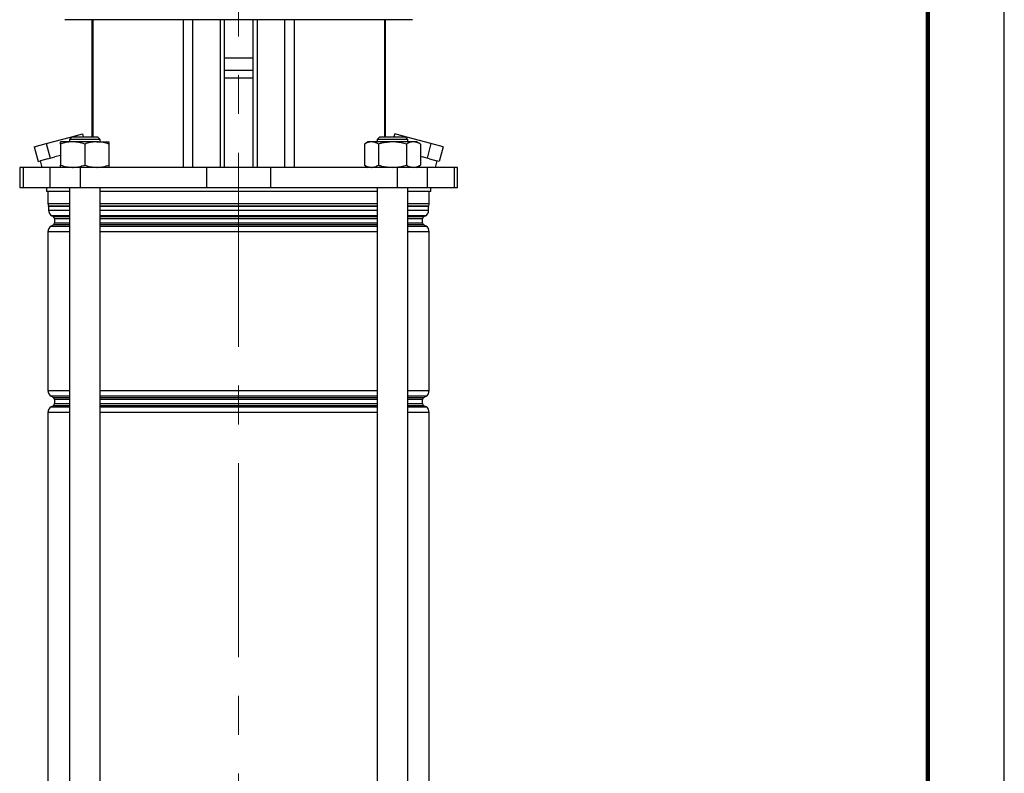
# Model space of a CAD drawing. Units: millimetres. Extents: x -4 to 213, y 0 to 297.
# Drawn here: x 146 to 210, y 173 to 223 of the extents above; entities that cross this region are included whole.
import ezdxf

# ---------------------------------------------------------------- set-up
doc = ezdxf.new("R2010")
doc.units = ezdxf.units.MM
doc.linetypes.add('CENTERX2', pattern=[20.32, 12.7, -2.54, 2.54, -2.54])
doc.layers.add('FORMAT', color=7, linetype='Continuous')

msp = doc.modelspace()

# ---------------------------------------------------------------- linework, layer by layer
at = {"color": 7, "linetype": 'Continuous', "lineweight": 25}
for p, q in [((210, 0), (210, 297)), ((171.23796879, 222.53674127), (148.46957959, 222.53674127)), ((150.23973781, 222.53674127), (150.23973781, 214.8700746)), ((156.21281359, 222.53674127), (156.21281359, 212.8700746)), ((156.84421024, 222.53674127), (156.84421024, 212.8700746)), ((158.6430624, 222.53674127), (158.6430624, 212.8700746)), ((158.93175327, 212.8700746), (158.93175327, 222.53674127)), ((160.77579511, 222.53674127), (160.77579511, 212.8700746)), ((161.06448597, 222.53674127), (161.06448597, 212.8700746)), ((162.86333813, 222.53674127), (162.86333813, 212.8700746)), ((163.49473479, 222.53674127), (163.49473479, 212.8700746)), ((169.46781057, 214.8700746), (169.46781057, 222.53674127)), ((160.77579511, 219.20340793), (158.93175327, 219.20340793)), ((160.77579511, 218.70340793), (158.93175327, 218.70340793)), ((147.2558961, 214.42924718), (148.83598245, 214.85263005)), ((148.94416922, 214.8700746), (148.77750256, 214.70340793)), ((148.83598245, 214.85263005), (149.62602562, 215.06432148)), ((148.83598245, 214.85263005), (148.85515853, 214.78106391)), ((148.94416922, 214.8700746), (150.61083589, 214.8700746)), ((149.62602562, 215.06432148), (149.67807392, 214.8700746)), ((150.77750256, 214.70340793), (150.61083589, 214.8700746)), ((169.09671249, 214.8700746), (168.93004582, 214.70340793)), ((169.09671249, 214.8700746), (170.76337915, 214.8700746)), ((170.08152275, 215.06432148), (170.02947446, 214.8700746)), ((170.87156593, 214.85263005), (170.08152275, 215.06432148)), ((170.93004582, 214.70340793), (170.76337915, 214.8700746)), ((170.87156593, 214.85263005), (170.85238984, 214.78106391)), ((172.45165228, 214.42924718), (170.87156593, 214.85263005)), ((146.46585292, 214.21755575), (147.2558961, 214.42924718)), ((146.46585292, 214.21755575), (146.72467196, 213.25162993)), ((147.2558961, 214.42924718), (147.51471514, 213.46332136)), ((148.98583589, 214.53674127), (148.19416922, 214.53674127)), ((148.19416922, 214.39532364), (148.19416922, 213.01149223)), ((148.77750256, 214.70340793), (148.77750256, 214.53674127)), ((150.77750256, 214.70340793), (148.77750256, 214.70340793)), ((150.56916922, 214.53674127), (148.98583589, 214.53674127)), ((149.77750256, 214.39532364), (149.77750256, 213.01149223)), ((150.56916922, 214.53674127), (151.36083589, 214.53674127)), ((150.77750256, 214.53674127), (150.77750256, 214.70340793)), ((151.36083589, 214.39532364), (151.36083589, 213.01149223)), ((168.34671249, 214.53674127), (168.10176997, 214.39532364)), ((168.10176997, 214.39532364), (168.10176997, 213.01149223)), ((168.55883893, 214.53674127), (168.34671249, 214.53674127)), ((169.93004582, 214.53674127), (168.55883893, 214.53674127)), ((168.93004582, 214.70340793), (168.93004582, 214.53674127)), ((170.93004582, 214.70340793), (168.93004582, 214.70340793)), ((169.01590789, 214.39532364), (169.01590789, 213.01149223)), ((171.30125271, 214.53674127), (169.93004582, 214.53674127)), ((170.84418375, 214.39532364), (170.84418375, 213.01149223)), ((170.93004582, 214.53674127), (170.93004582, 214.70340793)), ((171.51337915, 214.53674127), (171.30125271, 214.53674127)), ((171.75832167, 214.39532364), (171.51337915, 214.53674127)), ((171.75832167, 214.39532364), (171.75832167, 213.01149223)), ((172.45165228, 214.42924718), (172.19283323, 213.46332136)), ((173.24169545, 214.21755575), (172.45165228, 214.42924718)), ((173.24169545, 214.21755575), (172.98287641, 213.25162993)), ((147.35779748, 213.4212754), (147.51471514, 213.46332136)), ((147.51471514, 213.46332136), (147.82855046, 213.54741328)), ((148.19416922, 213.64538053), (147.82855046, 213.54741328)), ((171.75832167, 213.57974838), (171.87899791, 213.54741328)), ((172.19283323, 213.46332136), (171.87899791, 213.54741328)), ((172.34975089, 213.4212754), (172.19283323, 213.46332136)), ((145.51710752, 212.8700746), (145.51710752, 211.53674127)), ((145.73708834, 212.8700746), (145.51710752, 212.8700746)), ((145.73708834, 212.8700746), (145.73708834, 211.53674127)), ((147.49824886, 212.8700746), (145.73708834, 212.8700746)), ((146.72467196, 213.25162993), (146.88158963, 213.29367589)), ((146.85586958, 213.28678422), (146.96752658, 212.8700746)), ((147.35779748, 213.4212754), (146.88158963, 213.29367589)), ((147.49824886, 212.8700746), (147.49824886, 211.53674127)), ((149.47518769, 212.8700746), (147.49824886, 212.8700746)), ((149.47518769, 212.8700746), (149.47518769, 211.53674127)), ((157.7607965, 212.8700746), (149.47518769, 212.8700746)), ((157.7607965, 212.8700746), (157.7607965, 211.53674127)), ((161.94675187, 212.8700746), (157.7607965, 212.8700746)), ((161.94675187, 212.8700746), (161.94675187, 211.53674127)), ((170.23236068, 212.8700746), (161.94675187, 212.8700746)), ((168.10176997, 213.01149223), (168.34671249, 212.8700746)), ((170.23236068, 212.8700746), (170.23236068, 211.53674127)), ((172.20929952, 212.8700746), (170.23236068, 212.8700746)), ((171.51337915, 212.8700746), (171.75832167, 213.01149223)), ((172.20929952, 212.8700746), (172.20929952, 211.53674127)), ((173.97046003, 212.8700746), (172.20929952, 212.8700746)), ((172.34975089, 213.4212754), (172.82595875, 213.29367589)), ((172.74002179, 212.8700746), (172.8516788, 213.28678422)), ((172.98287641, 213.25162993), (172.82595875, 213.29367589)), ((173.97046003, 212.8700746), (173.97046003, 211.53674127)), ((174.19044085, 212.8700746), (173.97046003, 212.8700746)), ((174.19044085, 211.53674127), (174.19044085, 212.8700746)), ((145.73708834, 211.53674127), (145.51710752, 211.53674127)), ((147.49824886, 211.53674127), (145.73708834, 211.53674127)), ((147.27044085, 211.53674127), (147.27044085, 211.28674127)), ((149.47518769, 211.53674127), (147.49824886, 211.53674127)), ((148.77750256, 211.53674127), (148.77750256, 147.8700746)), ((157.7607965, 211.53674127), (149.47518769, 211.53674127)), ((150.77750256, 158.33504568), (150.77750256, 211.53674127)), ((161.94675187, 211.53674127), (157.7607965, 211.53674127)), ((170.23236068, 211.53674127), (161.94675187, 211.53674127)), ((168.93004582, 211.53674127), (168.93004582, 158.33504568)), ((172.20929952, 211.53674127), (170.23236068, 211.53674127)), ((170.93004582, 147.8700746), (170.93004582, 211.53674127)), ((173.97046003, 211.53674127), (172.20929952, 211.53674127)), ((172.43710752, 211.28674127), (172.43710752, 211.53674127)), ((174.19044085, 211.53674127), (173.97046003, 211.53674127)), ((148.77750256, 211.28674127), (147.27044085, 211.28674127)), ((147.37044085, 211.28674127), (147.37044085, 210.51219443)), ((168.93004582, 211.28674127), (150.77750256, 211.28674127)), ((172.43710752, 211.28674127), (170.93004582, 211.28674127)), ((172.33710752, 210.51219443), (172.33710752, 211.28674127)), ((147.41210752, 210.31236811), (147.41210752, 210.05926607)), ((172.29544085, 210.05926607), (172.29544085, 210.31236811)), ((147.62044085, 209.69842215), (147.72044085, 209.64068712)), ((171.98710752, 209.64068712), (172.08710752, 209.69842215)), ((147.72044085, 209.09946208), (147.57877419, 209.01767079)), ((147.80377419, 209.49634955), (147.80377419, 209.24379964)), ((171.90377419, 209.24379964), (171.90377419, 209.49634955)), ((172.12877419, 209.01767079), (171.98710752, 209.09946208)), ((147.37044085, 208.65682687), (147.37044085, 198.24998899)), ((172.33710752, 198.24998899), (172.33710752, 208.65682687)), ((147.57877419, 197.88914508), (147.72044085, 197.80735379)), ((147.80377419, 197.66301622), (147.80377419, 197.41046631)), ((171.90377419, 197.41046631), (171.90377419, 197.66301622)), ((171.98710752, 197.80735379), (172.12877419, 197.88914508)), ((147.37044085, 196.82349354), (147.37044085, 162.66665566)), ((147.72044085, 197.26612874), (147.57877419, 197.18433746)), ((172.12877419, 197.18433746), (171.98710752, 197.26612874)), ((172.33710752, 162.66665566), (172.33710752, 196.82349354))]:
    msp.add_line(p, q, dxfattribs=at)
at = {"color": 7, "linetype": 'Continuous', "lineweight": 140}
msp.add_line((205, 292), (205, 5), dxfattribs=at)
at = {"color": 8, "linetype": 'Continuous', "lineweight": 25}
for p, q in [((150.30015406, 222.53674127), (150.30015406, 214.8700746)), ((169.40739431, 222.53674127), (169.40739431, 214.8700746)), ((160.77579511, 220.02219759), (158.93175327, 220.02219759)), ((147.37044085, 210.51219443), (148.77750256, 210.51219443)), ((147.40516308, 210.3456725), (148.77750256, 210.3456725)), ((148.77750256, 210.31236811), (147.41210752, 210.31236811)), ((150.77750256, 210.51219443), (159.85377419, 210.51219443)), ((150.77750256, 210.3456725), (168.93004582, 210.3456725)), ((159.85377419, 210.31236811), (150.77750256, 210.31236811)), ((159.85377419, 210.51219443), (168.93004582, 210.51219443)), ((168.93004582, 210.31236811), (159.85377419, 210.31236811)), ((170.93004582, 210.51219443), (172.33710752, 210.51219443)), ((170.93004582, 210.3456725), (172.3023853, 210.3456725)), ((172.29544085, 210.31236811), (170.93004582, 210.31236811)), ((147.41210752, 210.05926607), (148.77750256, 210.05926607)), ((148.77750256, 209.69842215), (147.62044085, 209.69842215)), ((147.72044085, 209.64068712), (148.77750256, 209.64068712)), ((150.77750256, 210.05926607), (168.93004582, 210.05926607)), ((159.85377419, 209.69842215), (150.77750256, 209.69842215)), ((150.77750256, 209.64068712), (168.93004582, 209.64068712)), ((168.93004582, 209.69842215), (159.85377419, 209.69842215)), ((170.93004582, 210.05926607), (172.29544085, 210.05926607)), ((172.08710752, 209.69842215), (170.93004582, 209.69842215)), ((170.93004582, 209.64068712), (171.98710752, 209.64068712)), ((147.57877419, 209.01767079), (148.77750256, 209.01767079)), ((148.77750256, 209.09946208), (147.72044085, 209.09946208)), ((148.77750256, 209.49634955), (147.80377419, 209.49634955)), ((147.80377419, 209.24379964), (148.77750256, 209.24379964)), ((159.85377419, 209.49634955), (150.77750256, 209.49634955)), ((150.77750256, 209.24379964), (159.85377419, 209.24379964)), ((159.85377419, 209.09946208), (150.77750256, 209.09946208)), ((150.77750256, 209.01767079), (168.93004582, 209.01767079)), ((168.93004582, 209.49634955), (159.85377419, 209.49634955)), ((159.85377419, 209.24379964), (168.93004582, 209.24379964)), ((168.93004582, 209.09946208), (159.85377419, 209.09946208)), ((171.90377419, 209.49634955), (170.93004582, 209.49634955)), ((170.93004582, 209.24379964), (171.90377419, 209.24379964)), ((171.98710752, 209.09946208), (170.93004582, 209.09946208)), ((170.93004582, 209.01767079), (172.12877419, 209.01767079)), ((148.77750256, 208.65682687), (147.37044085, 208.65682687)), ((168.93004582, 208.65682687), (150.77750256, 208.65682687)), ((172.33710752, 208.65682687), (170.93004582, 208.65682687)), ((147.37044085, 198.24998899), (148.77750256, 198.24998899)), ((150.77750256, 198.24998899), (168.93004582, 198.24998899)), ((170.93004582, 198.24998899), (172.33710752, 198.24998899)), ((148.77750256, 197.88914508), (147.57877419, 197.88914508)), ((147.72044085, 197.80735379), (148.77750256, 197.80735379)), ((148.77750256, 197.66301622), (147.80377419, 197.66301622)), ((147.80377419, 197.41046631), (148.77750256, 197.41046631)), ((159.85377419, 197.88914508), (150.77750256, 197.88914508)), ((150.77750256, 197.80735379), (168.93004582, 197.80735379)), ((159.85377419, 197.66301622), (150.77750256, 197.66301622)), ((150.77750256, 197.41046631), (159.85377419, 197.41046631)), ((168.93004582, 197.88914508), (159.85377419, 197.88914508)), ((168.93004582, 197.66301622), (159.85377419, 197.66301622)), ((159.85377419, 197.41046631), (168.93004582, 197.41046631)), ((172.12877419, 197.88914508), (170.93004582, 197.88914508)), ((170.93004582, 197.80735379), (171.98710752, 197.80735379)), ((171.90377419, 197.66301622), (170.93004582, 197.66301622)), ((170.93004582, 197.41046631), (171.90377419, 197.41046631)), ((148.77750256, 196.82349354), (147.37044085, 196.82349354)), ((147.57877419, 197.18433746), (148.77750256, 197.18433746)), ((148.77750256, 197.26612874), (147.72044085, 197.26612874)), ((159.85377419, 197.26612874), (150.77750256, 197.26612874)), ((150.77750256, 197.18433746), (168.93004582, 197.18433746)), ((168.93004582, 196.82349354), (150.77750256, 196.82349354)), ((168.93004582, 197.26612874), (159.85377419, 197.26612874)), ((171.98710752, 197.26612874), (170.93004582, 197.26612874)), ((170.93004582, 197.18433746), (172.12877419, 197.18433746)), ((172.33710752, 196.82349354), (170.93004582, 196.82349354))]:
    msp.add_line(p, q, dxfattribs=at)
at = {"color": 7, "linetype": 'Continuous', "lineweight": 25}
for centre, radius, start, end in [((147.78710752, 210.51219443), 0.41666667, 180, 203.5564643091), ((147.32877419, 210.31236811), 0.08333333, 0, 23.5564643091), ((172.37877419, 210.31236811), 0.08333333, 156.4435356909, 180), ((171.92044085, 210.51219443), 0.41666667, 336.4435356909, 0), ((147.82877419, 210.05926607), 0.41666667, 180, 240), ((147.63710752, 209.49634955), 0.16666667, 0, 60), ((172.07044085, 209.49634955), 0.16666667, 120, 180), ((171.87877419, 210.05926607), 0.41666667, 300, 0), ((147.78710752, 208.65682687), 0.41666667, 120, 180), ((147.63710752, 209.24379964), 0.16666667, 300, 0), ((172.07044085, 209.24379964), 0.16666667, 180, 240), ((171.92044085, 208.65682687), 0.41666667, 0, 60), ((147.78710752, 198.24998899), 0.41666667, 180, 240), ((171.92044085, 198.24998899), 0.41666667, 300, 0), ((147.63710752, 197.66301622), 0.16666667, 0, 60), ((147.63710752, 197.41046631), 0.16666667, 300, 0), ((172.07044085, 197.66301622), 0.16666667, 120, 180), ((172.07044085, 197.41046631), 0.16666667, 180, 240), ((147.78710752, 196.82349354), 0.41666667, 120, 180), ((171.92044085, 196.82349354), 0.41666667, 0, 60)]:
    msp.add_arc(centre, radius, start, end, dxfattribs=at)
for points, knots in [([(148.98583589, 214.53674127), (148.96707036, 214.5365724), (148.82496434, 214.53529365), (148.55703108, 214.50440733), (148.31585982, 214.43190632), (148.19416922, 214.39532364)], [0, 0, 0, 0, 0.07009182702, 0.53078536086, 1, 1, 1, 1]), ([(148.19416922, 214.39532364), (148.19416922, 214.4523234), (148.19416922, 214.52786031), (148.19416922, 214.53499129), (148.19416922, 214.53674127)], [0, 0, 0, 0, 0.7545949558, 1, 1, 1, 1]), ([(149.77750256, 214.39532364), (149.64893241, 214.43484958), (149.38943482, 214.51462617), (149.12118114, 214.52932506), (148.98583589, 214.53674127)], [0, 0, 0, 0, 0.4954579635, 1, 1, 1, 1]), ([(150.56916922, 214.53674127), (150.55040369, 214.5365724), (150.40829767, 214.53529365), (150.14036441, 214.50440733), (149.89919316, 214.43190632), (149.77750256, 214.39532364)], [0, 0, 0, 0, 0.07009182702, 0.53078536086, 1, 1, 1, 1]), ([(151.36083589, 214.39532364), (151.23226574, 214.43484958), (150.97276815, 214.51462617), (150.70451448, 214.52932506), (150.56916922, 214.53674127)], [0, 0, 0, 0, 0.4954579635, 1, 1, 1, 1]), ([(151.36083589, 214.53674127), (151.36083589, 214.53499129), (151.36083589, 214.52786031), (151.36083589, 214.4523234), (151.36083589, 214.39532364)], [0, 0, 0, 0, 0.2454050442, 1, 1, 1, 1]), ([(168.55883893, 214.53674127), (168.54800464, 214.5365724), (168.4659597, 214.53529365), (168.31126836, 214.50440733), (168.17202807, 214.43190632), (168.10176997, 214.39532364)], [0, 0, 0, 0, 0.07009182702, 0.53078536086, 1, 1, 1, 1]), ([(169.01590789, 214.39532364), (168.94167788, 214.43484958), (168.79185688, 214.51462617), (168.63698055, 214.52932506), (168.55883893, 214.53674127)], [0, 0, 0, 0, 0.4954579635, 1, 1, 1, 1]), ([(169.93004582, 214.53674127), (169.69116069, 214.51966615), (169.38163578, 214.49754181), (169.08386512, 214.41431717), (169.01590789, 214.39532364)], [0, 0, 0, 0, 0.7717799901, 1, 1, 1, 1]), ([(170.84418375, 214.39532364), (170.61673666, 214.4523234), (170.31532053, 214.52786031), (170.00596358, 214.53499129), (169.93004582, 214.53674127)], [0, 0, 0, 0, 0.7545949558, 1, 1, 1, 1]), ([(171.30125271, 214.53674127), (171.29041842, 214.5365724), (171.20837348, 214.53529365), (171.05368214, 214.50440733), (170.91444185, 214.43190632), (170.84418375, 214.39532364)], [0, 0, 0, 0, 0.070091827, 0.5307853609, 1, 1, 1, 1]), ([(171.75832167, 214.39532364), (171.68409166, 214.43484958), (171.53427066, 214.51462617), (171.37939433, 214.52932506), (171.30125271, 214.53674127)], [0, 0, 0, 0, 0.4954579635, 1, 1, 1, 1]), ([(148.19416922, 213.01149223), (148.32273937, 212.97196628), (148.58223696, 212.89218969), (148.85049063, 212.87749081), (148.98583589, 212.8700746)], [0, 0, 0, 0, 0.4954579635, 1, 1, 1, 1]), ([(148.19416922, 212.8700746), (148.19416922, 212.87182458), (148.19416922, 212.87895556), (148.19416922, 212.95449246), (148.19416922, 213.01149223)], [0, 0, 0, 0, 0.2454050442, 1, 1, 1, 1]), ([(148.98583589, 212.8700746), (149.00460142, 212.87024346), (149.14670744, 212.87152222), (149.4146407, 212.90240854), (149.65581195, 212.97490955), (149.77750256, 213.01149223)], [0, 0, 0, 0, 0.07009182702, 0.53078536086, 1, 1, 1, 1]), ([(149.77750256, 213.01149223), (149.9060727, 212.97196628), (150.16557029, 212.89218969), (150.43382397, 212.87749081), (150.56916922, 212.8700746)], [0, 0, 0, 0, 0.4954579635, 1, 1, 1, 1]), ([(150.56916922, 212.8700746), (150.58793475, 212.87024346), (150.73004077, 212.87152222), (150.99797403, 212.90240854), (151.23914529, 212.97490955), (151.36083589, 213.01149223)], [0, 0, 0, 0, 0.070091827, 0.5307853609, 1, 1, 1, 1]), ([(151.36083589, 213.01149223), (151.36083589, 212.95449246), (151.36083589, 212.87895556), (151.36083589, 212.87182458), (151.36083589, 212.8700746)], [0, 0, 0, 0, 0.7545949558, 1, 1, 1, 1]), ([(168.10176997, 213.01149223), (168.17599998, 212.97196628), (168.32582098, 212.89218969), (168.48069731, 212.87749081), (168.55883893, 212.8700746)], [0, 0, 0, 0, 0.4954579635, 1, 1, 1, 1]), ([(168.55883893, 212.8700746), (168.56967322, 212.87024346), (168.65171816, 212.87152222), (168.8064095, 212.90240854), (168.94564979, 212.97490955), (169.01590789, 213.01149223)], [0, 0, 0, 0, 0.070091827, 0.5307853609, 1, 1, 1, 1]), ([(169.01590789, 213.01149223), (169.08386512, 212.9924987), (169.38163578, 212.90927406), (169.69116069, 212.88714972), (169.93004582, 212.8700746)], [0, 0, 0, 0, 0.2282200099, 1, 1, 1, 1]), ([(169.93004582, 212.8700746), (170.00596358, 212.87182458), (170.31532053, 212.87895556), (170.61673666, 212.95449246), (170.84418375, 213.01149223)], [0, 0, 0, 0, 0.2454050442, 1, 1, 1, 1]), ([(170.84418375, 213.01149223), (170.91841375, 212.97196628), (171.06823476, 212.89218969), (171.22311109, 212.87749081), (171.30125271, 212.8700746)], [0, 0, 0, 0, 0.4954579635, 1, 1, 1, 1]), ([(171.30125271, 212.8700746), (171.31208699, 212.87024346), (171.39413194, 212.87152222), (171.54882328, 212.90240854), (171.68806357, 212.97490955), (171.75832167, 213.01149223)], [0, 0, 0, 0, 0.07009182702, 0.53078536086, 1, 1, 1, 1])]:
    msp.add_open_spline(points, degree=3, knots=knots, dxfattribs=at)
at = {"layer": 'FORMAT', "linetype": 'CENTERX2', "lineweight": 18}
msp.add_line((159.85377419, 140.16404632), (159.85377419, 254.52386475), dxfattribs=at)

doc.saveas('drawing.dxf')
